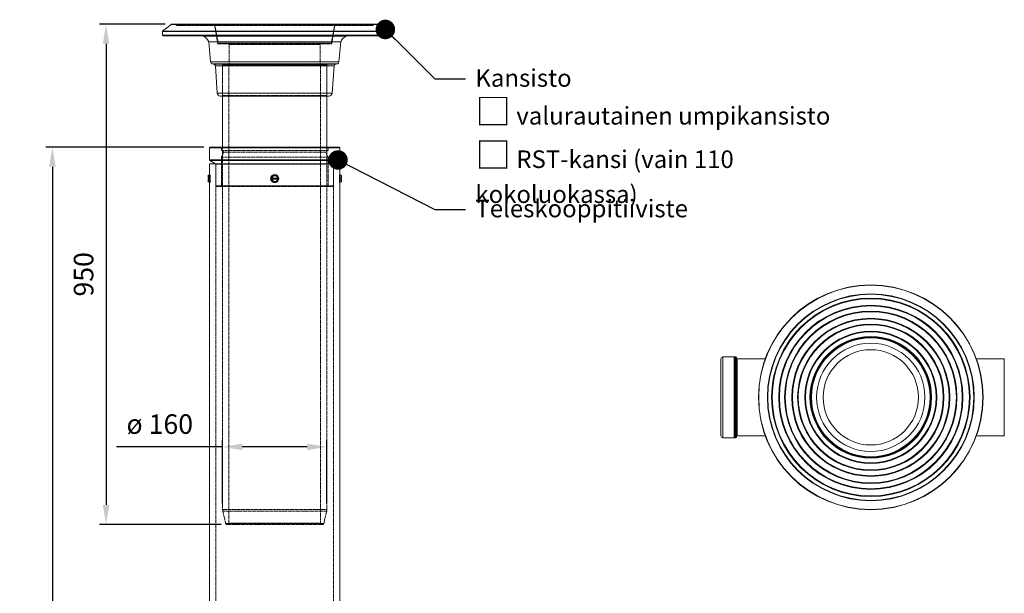
# Model space of a CAD drawing. Units: millimetres. Extents: x 149 to 2525, y 0 to 1761.
# Drawn here: x 149 to 1660, y 881 to 1761 of the extents above; entities that cross this region are included whole.
import ezdxf

# ---------------------------------------------------------------- set-up
doc = ezdxf.new("R2010")
doc.units = ezdxf.units.MM
doc.header["$PDSIZE"] = -1
doc.linetypes.add('HIDDEN', pattern=[1.905, 1.27, -0.635])
doc.styles.get("Standard").update_dxf_attribs({"font": 'arial.ttf'})
doc.dimstyles.new('ISO-25', dxfattribs={"dimtxt": 2.5, "dimasz": 2.5, "dimexe": 1.25, "dimexo": 0.625, "dimtad": 1, "dimtxsty": 'Standard', "dimcen": 2.5, "dimadec": 0, "dimazin": 0, "dimtfac": 1, "dimtmove": 0, "dimatfit": 3, "dimfxl": 0, "dimarcsym": 0})

# ---------------------------------------------------------------- blocks, each defined once
blk = doc.blocks.new('*D7')
at = {"color": 0, "lineweight": -2}
for p, q in [((372, 1754.2), (271.2, 1754.2)), ((281.2, 1724.2), (281.2, 1016.3)), ((457.9, 986.3), (271.2, 986.3))]:
    blk.add_line(p, q, dxfattribs=at)
at = {"color": 0}
for points in [[(276.2, 1724.2), (286.2, 1724.2), (281.2, 1754.2)], [(276.2, 1016.3), (286.2, 1016.3), (281.2, 986.3)]]:
    blk.add_solid(points, dxfattribs=at)
at = {"layer": 'Defpoints', "color": 0}
for p in [(382, 1754.2), (281.2, 986.3), (467.9, 986.3)]:
    blk.add_point(p, dxfattribs=at)
at = {"color": 0, "insert": (250.6, 1370.3), "char_height": 30, "attachment_point": 5, "rotation": 90}
blk.add_mtext('950', dxfattribs=at)
blk = doc.blocks.new('_Dot')
at = {"color": 0, "linetype": 'ByBlock', "lineweight": -2}
blk.add_line((-0.5, 0), (-1, 0), dxfattribs=at)
at = {"color": 0, "linetype": 'ByBlock', "const_width": 0.5}
blk.add_lwpolyline([(-0.25, 0, 1), (0.25, 0, 1)], format="xyb", close=True, dxfattribs=at)
blk = doc.blocks.new('*D9')
at = {"color": 0, "lineweight": -2}
for p, q in [((460.2, 1105.4), (297.2, 1105.4)), ((460.2, 1019.1), (460.2, 1115.4)), ((590.2, 1105.4), (490.2, 1105.4)), ((620.2, 1019.1), (620.2, 1115.4))]:
    blk.add_line(p, q, dxfattribs=at)
at = {"color": 0}
for points in [[(490.2, 1110.4), (490.2, 1100.4), (460.2, 1105.4)], [(590.2, 1110.4), (590.2, 1100.4), (620.2, 1105.4)]]:
    blk.add_solid(points, dxfattribs=at)
at = {"layer": 'Defpoints', "color": 0}
for p in [(620.2, 1105.4), (460.2, 1009.1), (620.2, 1009.1)]:
    blk.add_point(p, dxfattribs=at)
at = {"color": 0, "insert": (363.7, 1136.5), "char_height": 30, "attachment_point": 5}
blk.add_mtext('ø 160', dxfattribs=at)
blk = doc.blocks.new('*D10')
at = {"color": 0, "lineweight": -2}
for p, q in [((431.2, 1565.4), (188.8, 1565.4)), ((198.8, 1535.4), (198.8, 30)), ((303.2, 0), (188.8, 0))]:
    blk.add_line(p, q, dxfattribs=at)
at = {"color": 0}
for points in [[(193.8, 1535.4), (203.8, 1535.4), (198.8, 1565.4)], [(193.8, 30), (203.8, 30), (198.8, 0)]]:
    blk.add_solid(points, dxfattribs=at)
at = {"layer": 'Defpoints', "color": 0}
for p in [(441.2, 1565.4), (198.8, 0), (313.2, 0)]:
    blk.add_point(p, dxfattribs=at)
at = {"color": 0, "insert": (168.3, 782.7), "char_height": 30, "attachment_point": 5, "rotation": 90}
blk.add_mtext('1500', dxfattribs=at)

msp = doc.modelspace()

# ---------------------------------------------------------------- linework, layer by layer
at = {"color": 7, "linetype": 'Continuous', "lineweight": 15}
for p, q in [((381.379, 1754.038), (368.092, 1743.779)), ((698.417, 1754.247), (381.99, 1754.247)), ((712.315, 1743.779), (699.028, 1754.038)), ((367.703, 1742.988), (367.703, 1737.479)), ((712.703, 1737.479), (712.703, 1742.988)), ((711.703, 1736.479), (368.703, 1736.479)), ((438.779, 1727.133), (441.735, 1696.299)), ((641.628, 1727.133), (438.779, 1727.133)), ((638.672, 1696.299), (641.628, 1727.133)), ((443.969, 1693.681), (446.865, 1692.931)), ((633.542, 1692.931), (636.438, 1693.681)), ((449.106, 1690.231), (451.949, 1648.598)), ((628.458, 1648.598), (631.301, 1690.231)), ((623.47, 1643.939), (456.937, 1643.939)), ((460.203, 1643.939), (460.203, 1565.366)), ((620.203, 1565.366), (620.203, 1643.939)), ((440.203, 1564.366), (440.203, 1545.944)), ((441.203, 1565.366), (639.203, 1565.366)), ((640.203, 1545.944), (640.203, 1564.366)), ((440.703, 1545.078), (449.403, 1540.055)), ((631.003, 1540.055), (639.703, 1545.078)), ((440.203, 1539.871), (440.203, 1522.306)), ((440.203, 1539.871), (640.203, 1539.871)), ((640.203, 1522.306), (640.203, 1539.871)), ((437.932, 1518.088), (437.932, 1521.948)), ((438.272, 1518.088), (437.932, 1518.088)), ((437.932, 1512.628), (437.932, 1516.588)), ((437.932, 1516.588), (438.272, 1516.588)), ((438.272, 1522.288), (438.272, 1518.088)), ((438.272, 1522.288), (440.092, 1522.288)), ((438.272, 1518.088), (439.932, 1518.088)), ((438.272, 1516.588), (438.272, 1512.288)), ((439.932, 1516.588), (438.272, 1516.588)), ((438.272, 1512.288), (440.092, 1512.288)), ((439.932, 1517.288), (439.932, 1518.088)), ((439.932, 1516.588), (439.932, 1517.288)), ((439.932, 1517.288), (440.092, 1517.288)), ((440.092, 1517.288), (440.092, 1522.288)), ((440.092, 1512.288), (440.092, 1517.288)), ((440.092, 1517.288), (440.339, 1517.288)), ((440.203, 1512.269), (440.203, 434.465)), ((440.339, 1517.288), (440.391, 1517.104)), ((534.673, 1517.288), (534.795, 1517.288)), ((535.257, 1518.088), (534.795, 1517.288)), ((534.795, 1517.288), (535.199, 1516.588)), ((537.682, 1512.288), (535.199, 1516.588)), ((535.199, 1516.588), (535.592, 1516.588)), ((535.257, 1518.088), (537.682, 1522.288)), ((535.65, 1518.088), (535.257, 1518.088)), ((535.592, 1516.588), (537.878, 1512.628)), ((535.592, 1516.588), (535.618, 1516.588)), ((537.891, 1512.65), (535.618, 1516.588)), ((535.618, 1516.588), (536.008, 1516.588)), ((537.878, 1521.948), (535.65, 1518.088)), ((535.676, 1518.088), (535.65, 1518.088)), ((535.676, 1518.088), (537.891, 1521.925)), ((536.065, 1518.088), (535.676, 1518.088)), ((536.008, 1516.588), (538.086, 1512.988)), ((545.13, 1516.588), (536.008, 1516.588)), ((538.086, 1521.588), (536.065, 1518.088)), ((536.065, 1518.088), (545.072, 1518.088)), ((537.682, 1522.288), (537.621, 1522.393)), ((537.621, 1512.182), (537.682, 1512.288)), ((537.878, 1521.948), (537.682, 1522.288)), ((537.682, 1522.288), (543.455, 1522.288)), ((537.682, 1512.288), (537.878, 1512.628)), ((543.455, 1512.288), (537.682, 1512.288)), ((543.259, 1521.948), (537.878, 1521.948)), ((537.878, 1512.628), (543.259, 1512.628)), ((537.891, 1521.925), (538.086, 1521.588)), ((537.891, 1521.925), (543.246, 1521.925)), ((537.891, 1512.65), (538.086, 1512.988)), ((543.246, 1512.65), (537.891, 1512.65)), ((543.051, 1521.588), (538.086, 1521.588)), ((538.086, 1512.988), (543.051, 1512.988)), ((543.246, 1521.925), (543.051, 1521.588)), ((545.072, 1518.088), (543.051, 1521.588)), ((543.051, 1512.988), (545.13, 1516.588)), ((543.246, 1512.65), (543.051, 1512.988)), ((543.246, 1521.925), (545.462, 1518.088)), ((545.52, 1516.588), (543.246, 1512.65)), ((543.259, 1521.948), (543.455, 1522.288)), ((545.488, 1518.088), (543.259, 1521.948)), ((543.259, 1512.628), (545.546, 1516.588)), ((543.455, 1512.288), (543.259, 1512.628)), ((543.455, 1522.288), (543.516, 1522.393)), ((543.455, 1522.288), (545.88, 1518.088)), ((545.938, 1516.588), (543.455, 1512.288)), ((543.516, 1512.182), (543.455, 1512.288)), ((545.462, 1518.088), (545.072, 1518.088)), ((545.13, 1516.588), (545.52, 1516.588)), ((545.488, 1518.088), (545.462, 1518.088)), ((545.88, 1518.088), (545.488, 1518.088)), ((545.52, 1516.588), (545.546, 1516.588)), ((545.546, 1516.588), (545.938, 1516.588)), ((546.342, 1517.288), (545.88, 1518.088)), ((545.938, 1516.588), (546.342, 1517.288)), ((546.342, 1517.288), (546.464, 1517.288)), ((546.464, 1517.288), (546.46, 1517.104)), ((640.068, 1517.288), (640.314, 1517.288)), ((640.203, 434.465), (640.203, 1512.269)), ((640.314, 1522.288), (640.314, 1517.288)), ((642.134, 1522.288), (640.314, 1522.288)), ((640.314, 1517.288), (640.314, 1512.288)), ((640.474, 1517.288), (640.314, 1517.288)), ((642.134, 1512.288), (640.314, 1512.288)), ((640.474, 1518.088), (642.134, 1518.088)), ((640.474, 1518.088), (640.474, 1517.288)), ((640.474, 1517.288), (640.474, 1516.588)), ((642.134, 1516.588), (640.474, 1516.588)), ((642.134, 1518.088), (642.134, 1522.288)), ((642.474, 1518.088), (642.134, 1518.088)), ((642.134, 1512.288), (642.134, 1516.588)), ((642.134, 1516.588), (642.474, 1516.588)), ((642.474, 1521.948), (642.474, 1518.088)), ((642.474, 1516.588), (642.474, 1512.628)), ((1225.389, 1181.459), (1225.389, 1240.459)), ((1245.389, 1243.459), (1228.389, 1243.459)), ((1245.389, 1119.459), (1245.389, 1243.459)), ((1246.389, 1241.459), (1245.389, 1241.459)), ((1248.389, 1243.459), (1246.389, 1243.459)), ((1246.389, 1119.459), (1246.389, 1243.459)), ((1293.293, 1240.459), (1250.389, 1240.459)), ((1660.389, 1240.459), (1617.486, 1240.459)), ((1225.389, 1122.459), (1225.389, 1181.459)), ((1228.389, 1119.459), (1245.389, 1119.459)), ((1245.389, 1121.459), (1246.389, 1121.459)), ((1246.389, 1119.459), (1248.389, 1119.459)), ((1250.389, 1122.459), (1293.293, 1122.459)), ((1617.486, 1122.459), (1660.389, 1122.459))]:
    msp.add_line(p, q, dxfattribs=at)
at = {"color": 8, "linetype": 'Continuous', "lineweight": 15}
for p, q in [((699.028, 1754.038), (381.379, 1754.038)), ((712.703, 1742.988), (367.703, 1742.988)), ((712.315, 1743.779), (368.092, 1743.779)), ((712.703, 1737.479), (367.703, 1737.479)), ((649.933, 1736.084), (430.474, 1736.084)), ((638.672, 1696.299), (441.735, 1696.299)), ((636.438, 1693.681), (443.969, 1693.681)), ((633.542, 1692.931), (446.865, 1692.931)), ((631.301, 1690.231), (449.106, 1690.231)), ((628.458, 1648.598), (451.949, 1648.598)), ((640.203, 1564.366), (440.203, 1564.366)), ((440.203, 1545.944), (557.774, 1545.944)), ((639.703, 1545.078), (440.703, 1545.078)), ((557.774, 1545.944), (640.203, 1545.944)), ((449.403, 1540.055), (556.157, 1540.055)), ((556.157, 1540.055), (631.003, 1540.055)), ((1228.389, 1119.459), (1228.389, 1243.459)), ((1248.389, 1119.459), (1248.389, 1243.459)), ((1250.389, 1122.459), (1250.389, 1240.459)), ((1660.389, 1240.459), (1660.389, 1122.459))]:
    msp.add_line(p, q, dxfattribs=at)
at = {"color": 7, "linetype": 'HIDDEN', "lineweight": 0}
for p, q in [((457.064, 1754.247), (457.064, 1752.247)), ((467.064, 1754.247), (467.064, 1752.247)), ((534.556, 1754.038), (699.028, 1754.038)), ((613.343, 1752.247), (613.343, 1754.247)), ((623.343, 1752.247), (623.343, 1754.247)), ((388.856, 1753.247), (388.856, 1752.247)), ((691.55, 1752.247), (388.856, 1752.247)), ((388.866, 1753.247), (691.541, 1753.247)), ((398.856, 1753.247), (398.856, 1752.247)), ((398.856, 1753.247), (681.543, 1753.247)), ((408.856, 1753.247), (408.856, 1752.247)), ((408.89, 1753.247), (671.55, 1753.247)), ((418.856, 1753.247), (418.856, 1752.247)), ((418.856, 1753.247), (661.53, 1753.247)), ((428.856, 1753.247), (428.856, 1752.247)), ((428.88, 1753.247), (651.527, 1753.247)), ((438.856, 1753.247), (438.856, 1752.247)), ((438.856, 1753.247), (641.549, 1753.247)), ((447.843, 1753.411), (452.564, 1725.082)), ((447.844, 1753.411), (632.563, 1753.411)), ((448.081, 1753.06), (453.396, 1725.06)), ((448.087, 1753.06), (632.307, 1753.06)), ((534.07, 1742.988), (712.703, 1742.988)), ((534.084, 1743.779), (712.315, 1743.779)), ((627.011, 1725.06), (632.325, 1753.06)), ((627.843, 1725.082), (632.564, 1753.411)), ((641.55, 1752.247), (641.55, 1753.247)), ((651.55, 1752.247), (651.55, 1753.247)), ((661.55, 1752.247), (661.55, 1753.247)), ((671.55, 1752.247), (671.55, 1753.247)), ((681.55, 1752.247), (681.55, 1753.247)), ((691.55, 1752.247), (691.55, 1753.247)), ((452.57, 1725.082), (627.826, 1725.082)), ((453.397, 1725.06), (627.01, 1725.06)), ((626.856, 1724.247), (453.55, 1724.247)), ((534.07, 1737.479), (712.703, 1737.479)), ((536.302, 1736.084), (649.933, 1736.084)), ((470.203, 1723.247), (470.203, 1693.389)), ((470.248, 1723.247), (610.159, 1723.247)), ((610.203, 1693.389), (610.203, 1723.247)), ((470.248, 1693.389), (610.159, 1693.389)), ((536.702, 1696.299), (638.672, 1696.299)), ((536.782, 1693.681), (636.438, 1693.681)), ((460.203, 1691.389), (460.203, 1644.939)), ((460.203, 1691.327), (542.215, 1691.327)), ((460.203, 1691.327), (460.203, 1643.939)), ((460.204, 1691.389), (620.203, 1691.389)), ((619.203, 1692.389), (461.203, 1692.389)), ((469.903, 1691.327), (469.903, 988.327)), ((536.885, 1692.931), (633.542, 1692.931)), ((536.964, 1690.231), (631.301, 1690.231)), ((542.215, 1691.327), (620.203, 1691.327)), ((610.503, 988.327), (610.503, 1691.327)), ((620.203, 1644.939), (620.203, 1691.389)), ((620.203, 1643.939), (620.203, 1691.327)), ((537.065, 1648.598), (628.458, 1648.598)), ((460.204, 1644.939), (620.203, 1644.939)), ((458.203, 1564.366), (458.203, 1560.366)), ((622.203, 1560.366), (458.203, 1560.366)), ((458.203, 1560.366), (462.116, 1557.748)), ((462.116, 1557.748), (458.203, 1550.366)), ((622.187, 1564.366), (458.219, 1564.366)), ((460.203, 1565.366), (460.203, 1009.123)), ((618.291, 1557.748), (462.116, 1557.748)), ((522.633, 1564.366), (640.203, 1564.366)), ((618.291, 1557.748), (622.203, 1560.366)), ((622.203, 1550.366), (618.291, 1557.748)), ((620.203, 1009.123), (620.203, 1565.366)), ((622.203, 1560.366), (622.203, 1564.366)), ((640.203, 1545.944), (440.203, 1545.944)), ((622.203, 1550.366), (458.203, 1550.366)), ((458.203, 1550.366), (458.203, 1506.366)), ((522.721, 1545.078), (639.703, 1545.078)), ((622.203, 1506.366), (622.203, 1550.366)), ((631.003, 1540.055), (449.403, 1540.055)), ((449.903, 1539.871), (449.903, 223.871)), ((449.903, 1539.189), (449.903, 1506.366)), ((449.903, 1539.189), (630.497, 1539.189)), ((630.503, 223.871), (630.503, 1539.871)), ((630.503, 1506.366), (630.503, 1539.189)), ((438.232, 1518.088), (438.232, 1521.588)), ((438.232, 1512.988), (438.232, 1516.588)), ((438.272, 1518.088), (438.272, 1522.288)), ((438.272, 1512.288), (438.272, 1516.588)), ((440.092, 1522.288), (440.092, 1517.288)), ((440.092, 1517.288), (440.092, 1512.288)), ((440.203, 1522.306), (440.203, 1512.269)), ((440.432, 1517.795), (440.392, 1517.47)), ((440.432, 1522.628), (440.432, 1523.183)), ((440.932, 1523.183), (440.432, 1523.183)), ((440.432, 1517.795), (440.432, 1522.121)), ((440.432, 1512.455), (440.432, 1516.781)), ((440.432, 1511.392), (440.432, 1511.948)), ((440.932, 1517.288), (440.932, 1523.183)), ((440.932, 1511.392), (440.932, 1517.288)), ((534.064, 1517.288), (533.943, 1517.288)), ((536.462, 1522.121), (533.964, 1517.795)), ((533.964, 1516.781), (536.462, 1512.455)), ((534.064, 1517.288), (536.951, 1522.288)), ((536.951, 1512.288), (534.064, 1517.288)), ((535.199, 1516.588), (534.469, 1516.588)), ((534.526, 1518.088), (535.257, 1518.088)), ((534.695, 1517.795), (537.193, 1522.121)), ((537.193, 1512.455), (534.695, 1516.781)), ((537.148, 1512.628), (534.861, 1516.588)), ((534.887, 1516.588), (537.16, 1512.65)), ((534.919, 1518.088), (537.148, 1521.948)), ((537.16, 1521.925), (534.945, 1518.088)), ((537.355, 1512.988), (535.277, 1516.588)), ((535.335, 1518.088), (537.355, 1521.588)), ((536.951, 1522.288), (536.89, 1522.393)), ((536.89, 1512.182), (536.951, 1512.288)), ((536.951, 1522.288), (537.682, 1522.288)), ((537.148, 1521.948), (536.951, 1522.288)), ((536.951, 1512.288), (537.148, 1512.628)), ((537.682, 1512.288), (536.951, 1512.288)), ((537.148, 1521.948), (542.528, 1521.948)), ((542.528, 1512.628), (537.148, 1512.628)), ((537.16, 1521.925), (537.355, 1521.588)), ((542.516, 1521.925), (537.16, 1521.925)), ((537.16, 1512.65), (537.355, 1512.988)), ((537.16, 1512.65), (542.516, 1512.65)), ((542.336, 1522.628), (537.34, 1522.628)), ((537.34, 1511.948), (542.336, 1511.948)), ((537.355, 1521.588), (538.086, 1521.588)), ((538.086, 1512.988), (537.355, 1512.988)), ((538.071, 1522.628), (543.067, 1522.628)), ((543.067, 1511.948), (538.071, 1511.948)), ((542.516, 1521.925), (542.321, 1521.588)), ((542.321, 1521.588), (544.341, 1518.088)), ((544.399, 1516.588), (542.321, 1512.988)), ((542.516, 1512.65), (542.321, 1512.988)), ((544.731, 1518.088), (542.516, 1521.925)), ((542.516, 1512.65), (544.789, 1516.588)), ((542.528, 1521.948), (542.725, 1522.288)), ((542.528, 1521.948), (544.757, 1518.088)), ((544.815, 1516.588), (542.528, 1512.628)), ((542.725, 1512.288), (542.528, 1512.628)), ((542.725, 1522.288), (542.786, 1522.393)), ((542.725, 1522.288), (545.611, 1517.288)), ((545.611, 1517.288), (542.725, 1512.288)), ((542.786, 1512.182), (542.725, 1512.288)), ((545.712, 1517.795), (543.214, 1522.121)), ((543.214, 1512.455), (545.712, 1516.781)), ((543.944, 1522.121), (546.442, 1517.795)), ((546.442, 1516.781), (543.944, 1512.455)), ((545.733, 1517.288), (545.611, 1517.288)), ((639.474, 1523.183), (639.474, 1511.392)), ((639.974, 1523.183), (639.474, 1523.183)), ((639.974, 1523.183), (639.974, 1522.628)), ((639.974, 1522.121), (639.974, 1517.795)), ((639.974, 1516.781), (639.974, 1512.455)), ((639.974, 1511.948), (639.974, 1511.392)), ((640.203, 1512.269), (640.203, 1522.306)), ((640.314, 1517.288), (640.314, 1522.288)), ((640.314, 1512.288), (640.314, 1517.288)), ((642.134, 1522.288), (642.134, 1518.088)), ((642.134, 1516.588), (642.134, 1512.288)), ((642.174, 1521.588), (642.174, 1518.088)), ((642.174, 1516.588), (642.174, 1512.988)), ((440.432, 1511.392), (440.932, 1511.392)), ((449.91, 1506.366), (630.497, 1506.366)), ((555.894, 1505.366), (450.903, 1505.366)), ((622.203, 1506.366), (458.219, 1506.366)), ((629.503, 1505.366), (555.894, 1505.366)), ((639.474, 1511.392), (639.974, 1511.392)), ((620.203, 1009.123), (460.206, 1009.123)), ((460.46, 1006.874), (464.846, 987.877)), ((619.944, 1006.874), (460.462, 1006.874)), ((615.561, 987.877), (619.947, 1006.874)), ((464.869, 987.877), (615.537, 987.877)), ((542.049, 986.327), (466.794, 986.327)), ((610.503, 988.327), (469.931, 988.327)), ((613.612, 986.327), (542.049, 986.327))]:
    msp.add_line(p, q, dxfattribs=at)
msp.add_circle((539.838, 1517.288), 5.895, dxfattribs=at)
at = {"color": 7, "linetype": 'Continuous', "lineweight": 15}
for radius in [172.5, 172.111, 158.825, 158.214, 152.347, 151.347, 141.347, 140.347, 132.347, 131.347, 121.347, 120.347, 112.347, 111.347, 101.347, 100.347, 93.347, 92.361, 92.139, 91.139, 83.139, 73.139]:
    msp.add_circle((1455.389, 1181.459), radius, dxfattribs=at)
for centre, radius, start, end in [((381.99, 1753.247), 1, 90, 127.672647), ((698.417, 1753.247), 1, 52.327353, 90), ((368.703, 1742.988), 1, 127.672647, 180), ((711.703, 1742.988), 1, 0, 52.327353), ((368.703, 1737.479), 1, 180, 270), ((428.525, 1731.479), 5, 67.056333, 90), ((424.668, 1722.368), 14.894, 18.657611, 67.056333), ((655.739, 1722.368), 14.894, 112.943667, 161.342389), ((651.882, 1731.479), 5, 90, 112.943667), ((711.703, 1737.479), 1, 270, 0), ((444.721, 1696.585), 3, 185.475053, 255.480618), ((635.686, 1696.585), 3, 284.519382, 354.524947), ((446.113, 1690.027), 3, 3.906413, 75.480618), ((634.294, 1690.027), 3, 104.519382, 176.093587), ((456.937, 1648.939), 5, 183.906413, 270), ((623.47, 1648.939), 5, 270, 356.093587), ((441.203, 1564.366), 1, 90, 180), ((639.203, 1564.366), 1, 0, 90), ((441.203, 1545.944), 1, 180, 240), ((639.203, 1545.944), 1, 300, 0), ((448.903, 1539.189), 1, 43.008293, 60), ((631.503, 1539.189), 1, 120, 136.991707), ((438.272, 1521.948), 0.34, 90, 180), ((438.272, 1512.628), 0.34, 180, 270), ((440.092, 1522.628), 0.34, 270, 289.045323), ((440.092, 1511.948), 0.34, 70.954677, 90), ((540.569, 1517.288), 5.895, 124.930522, 175.069478), ((540.569, 1517.288), 5.895, 184.930522, 235.069478), ((540.569, 1517.288), 5.895, 4.930522, 55.069478), ((540.569, 1517.288), 5.895, 304.930522, 355.069478), ((640.314, 1522.628), 0.34, 250.954677, 270), ((640.314, 1511.948), 0.34, 90, 109.045323), ((642.134, 1521.948), 0.34, 0, 90), ((642.134, 1512.628), 0.34, 270, 0), ((1228.389, 1240.459), 3, 90, 180), ((1248.389, 1242.459), 1, 0, 90), ((1250.389, 1241.459), 1, 180, 270), ((1228.389, 1122.459), 3, 180, 270), ((1248.389, 1120.459), 1, 270, 0), ((1250.389, 1121.459), 1, 90, 180)]:
    msp.add_arc(centre, radius, start, end, dxfattribs=at)
at = {"color": 7, "linetype": 'HIDDEN', "lineweight": 0}
for centre, radius, start, end in [((387.856, 1753.247), 1, 0, 90), ((399.856, 1753.247), 1, 90, 180), ((407.856, 1753.247), 1, 0, 90), ((419.856, 1753.247), 1, 90, 180), ((427.856, 1753.247), 1, 0, 90), ((439.856, 1753.247), 1, 90, 180), ((446.856, 1753.247), 1, 9.462322, 90), ((633.55, 1753.247), 1, 90, 170.537678), ((640.55, 1753.247), 1, 0, 90), ((652.55, 1753.247), 1, 90, 180), ((660.55, 1753.247), 1, 0, 90), ((672.55, 1753.247), 1, 90, 180), ((680.55, 1753.247), 1, 0, 90), ((692.55, 1753.247), 1, 90, 180), ((453.55, 1725.247), 1, 189.462322, 270), ((454.379, 1725.247), 1, 190.747375, 270), ((469.203, 1723.247), 1, 0, 90), ((611.203, 1723.247), 1, 90, 180), ((626.028, 1725.247), 1, 270, 349.252625), ((626.856, 1725.247), 1, 270, 350.537678), ((469.203, 1693.389), 1, 270, 0), ((611.203, 1693.389), 1, 180, 270), ((461.203, 1691.389), 1, 90, 180), ((619.203, 1691.389), 1, 0, 90), ((459.203, 1644.939), 1, 270, 0), ((621.203, 1644.939), 1, 180, 270), ((457.203, 1564.366), 1, 0, 90), ((623.203, 1564.366), 1, 90, 180), ((448.903, 1539.189), 1, 0, 43.008293), ((631.503, 1539.189), 1, 136.991707, 180), ((438.272, 1521.925), 0.34, 180, 263.243673), ((438.272, 1512.65), 0.34, 96.756327, 180), ((440.092, 1522.628), 0.34, 289.045323, 316.403729), ((440.092, 1511.948), 0.34, 43.596271, 70.954677), ((540.569, 1517.288), 5.895, 64.930522, 115.069478), ((540.569, 1517.288), 5.895, 244.930522, 295.069478), ((640.314, 1522.628), 0.34, 223.596271, 250.954677), ((640.314, 1511.948), 0.34, 109.045323, 136.403729), ((642.134, 1521.925), 0.34, 276.756327, 0), ((642.134, 1512.65), 0.34, 0, 83.243673), ((450.903, 1506.366), 1, 180, 270), ((457.203, 1506.366), 1, 270, 0), ((623.203, 1506.366), 1, 180, 270), ((629.503, 1506.366), 1, 270, 0), ((470.203, 1009.123), 10, 180, 193), ((610.203, 1009.123), 10, 347, 0), ((466.794, 988.327), 2, 193, 270), ((467.903, 988.327), 2, 270, 0), ((612.503, 988.327), 2, 180, 270), ((613.612, 988.327), 2, 270, 347)]:
    msp.add_arc(centre, radius, start, end, dxfattribs=at)
for points, knots in [([(449.064, 1754.247), (448.9, 1754.223), (448.571, 1754.175), (448.225, 1753.844), (448.052, 1753.449), (448.072, 1753.19), (448.081, 1753.06)], [0, 0, 0, 0, 0.27970093, 0.55927899, 0.7796767, 1, 1, 1, 1]), ([(632.325, 1753.06), (632.333, 1753.226), (632.347, 1753.557), (632.087, 1753.959), (631.73, 1754.203), (631.472, 1754.232), (631.343, 1754.247)], [0, 0, 0, 0, 0.27939678, 0.55888607, 0.77918397, 1, 1, 1, 1]), ([(440.432, 1522.628), (440.427, 1522.57), (440.42, 1522.493), (440.355, 1522.414), (440.339, 1522.393)], [0, 0, 0, 0, 0.74607317, 1, 1, 1, 1]), ([(440.339, 1522.393), (440.369, 1522.348), (440.427, 1522.264), (440.431, 1522.166), (440.432, 1522.121)], [0, 0, 0, 0, 0.53859318, 1, 1, 1, 1]), ([(440.432, 1512.455), (440.427, 1512.382), (440.42, 1512.284), (440.355, 1512.203), (440.339, 1512.182)], [0, 0, 0, 0, 0.74607317, 1, 1, 1, 1]), ([(440.339, 1512.182), (440.369, 1512.139), (440.427, 1512.058), (440.431, 1511.983), (440.432, 1511.948)], [0, 0, 0, 0, 0.53859318, 1, 1, 1, 1]), ([(440.391, 1517.104), (440.4, 1517.076), (440.433, 1516.972), (440.433, 1516.862), (440.432, 1516.781)], [0, 0, 0, 0, 0.26961234, 1, 1, 1, 1]), ([(533.964, 1517.795), (533.956, 1517.664), (533.944, 1517.489), (533.943, 1517.329), (533.943, 1517.288)], [0, 0, 0, 0, 0.746073172, 1, 1, 1, 1]), ([(533.943, 1517.288), (533.944, 1517.199), (533.945, 1517.035), (533.958, 1516.861), (533.964, 1516.781)], [0, 0, 0, 0, 0.53859318, 1, 1, 1, 1]), ([(534.673, 1517.288), (534.674, 1517.376), (534.676, 1517.541), (534.689, 1517.715), (534.695, 1517.795)], [0, 0, 0, 0, 0.53859318, 1, 1, 1, 1]), ([(536.89, 1522.393), (536.814, 1522.348), (536.672, 1522.264), (536.529, 1522.166), (536.462, 1522.121)], [0, 0, 0, 0, 0.53859318, 1, 1, 1, 1]), ([(536.462, 1512.455), (536.571, 1512.382), (536.716, 1512.284), (536.855, 1512.203), (536.89, 1512.182)], [0, 0, 0, 0, 0.74607317, 1, 1, 1, 1]), ([(537.34, 1522.628), (537.223, 1522.57), (537.065, 1522.493), (536.926, 1522.414), (536.89, 1522.393)], [0, 0, 0, 0, 0.74607317, 1, 1, 1, 1]), ([(536.89, 1512.182), (536.968, 1512.139), (537.111, 1512.058), (537.268, 1511.983), (537.34, 1511.948)], [0, 0, 0, 0, 0.53859318, 1, 1, 1, 1]), ([(537.193, 1522.121), (537.302, 1522.194), (537.447, 1522.292), (537.586, 1522.373), (537.621, 1522.393)], [0, 0, 0, 0, 0.74607317, 1, 1, 1, 1]), ([(537.621, 1512.182), (537.545, 1512.227), (537.403, 1512.311), (537.259, 1512.409), (537.193, 1512.455)], [0, 0, 0, 0, 0.53859318, 1, 1, 1, 1]), ([(538.071, 1511.948), (537.953, 1512.005), (537.796, 1512.082), (537.657, 1512.162), (537.621, 1512.182)], [0, 0, 0, 0, 0.74607317, 1, 1, 1, 1]), ([(542.786, 1522.393), (542.708, 1522.437), (542.565, 1522.518), (542.408, 1522.593), (542.336, 1522.628)], [0, 0, 0, 0, 0.53859318, 1, 1, 1, 1]), ([(542.336, 1511.948), (542.453, 1512.005), (542.611, 1512.082), (542.75, 1512.162), (542.786, 1512.182)], [0, 0, 0, 0, 0.74607317, 1, 1, 1, 1]), ([(543.214, 1522.121), (543.105, 1522.194), (542.96, 1522.292), (542.821, 1522.373), (542.786, 1522.393)], [0, 0, 0, 0, 0.74607317, 1, 1, 1, 1]), ([(542.786, 1512.182), (542.862, 1512.227), (543.004, 1512.311), (543.147, 1512.409), (543.214, 1512.455)], [0, 0, 0, 0, 0.53859318, 1, 1, 1, 1]), ([(543.067, 1522.628), (543.184, 1522.57), (543.341, 1522.493), (543.481, 1522.414), (543.516, 1522.393)], [0, 0, 0, 0, 0.74607317, 1, 1, 1, 1]), ([(543.516, 1512.182), (543.439, 1512.139), (543.296, 1512.058), (543.139, 1511.983), (543.067, 1511.948)], [0, 0, 0, 0, 0.53859318, 1, 1, 1, 1]), ([(543.516, 1522.393), (543.593, 1522.348), (543.734, 1522.264), (543.878, 1522.166), (543.944, 1522.121)], [0, 0, 0, 0, 0.53859318, 1, 1, 1, 1]), ([(543.944, 1512.455), (543.836, 1512.382), (543.691, 1512.284), (543.552, 1512.203), (543.516, 1512.182)], [0, 0, 0, 0, 0.74607317, 1, 1, 1, 1]), ([(545.733, 1517.288), (545.732, 1517.376), (545.731, 1517.541), (545.718, 1517.715), (545.712, 1517.795)], [0, 0, 0, 0, 0.53859318, 1, 1, 1, 1]), ([(545.712, 1516.781), (545.72, 1516.912), (545.732, 1517.086), (545.733, 1517.247), (545.733, 1517.288)], [0, 0, 0, 0, 0.746073172, 1, 1, 1, 1]), ([(546.46, 1517.104), (546.459, 1517.076), (546.458, 1516.972), (546.449, 1516.862), (546.442, 1516.781)], [0, 0, 0, 0, 0.26961234, 1, 1, 1, 1]), ([(640.068, 1522.393), (640.037, 1522.437), (639.98, 1522.518), (639.976, 1522.593), (639.974, 1522.628)], [0, 0, 0, 0, 0.53859318, 1, 1, 1, 1]), ([(639.974, 1522.121), (639.979, 1522.194), (639.986, 1522.292), (640.052, 1522.373), (640.068, 1522.393)], [0, 0, 0, 0, 0.74607317, 1, 1, 1, 1]), ([(640.068, 1517.288), (640.037, 1517.376), (639.98, 1517.541), (639.976, 1517.715), (639.974, 1517.795)], [0, 0, 0, 0, 0.53859318, 1, 1, 1, 1]), ([(639.974, 1516.781), (639.979, 1516.912), (639.986, 1517.086), (640.052, 1517.247), (640.068, 1517.288)], [0, 0, 0, 0, 0.74607317, 1, 1, 1, 1]), ([(640.068, 1512.182), (640.037, 1512.227), (639.98, 1512.311), (639.976, 1512.409), (639.974, 1512.455)], [0, 0, 0, 0, 0.53859318, 1, 1, 1, 1]), ([(639.974, 1511.948), (639.979, 1512.005), (639.986, 1512.082), (640.052, 1512.162), (640.068, 1512.182)], [0, 0, 0, 0, 0.74607317, 1, 1, 1, 1])]:
    msp.add_open_spline(points, degree=3, knots=knots, dxfattribs=at)
at = {"color": 7, "linetype": 'Continuous', "lineweight": 15}
for points, knots in [([(440.392, 1517.47), (440.39, 1517.45), (440.385, 1517.387), (440.357, 1517.328), (440.339, 1517.288)], [0, 0, 0, 0, 0.31050512, 1, 1, 1, 1]), ([(534.695, 1516.781), (534.686, 1516.912), (534.674, 1517.086), (534.674, 1517.247), (534.673, 1517.288)], [0, 0, 0, 0, 0.746073172, 1, 1, 1, 1]), ([(537.621, 1522.393), (537.698, 1522.437), (537.842, 1522.518), (537.998, 1522.593), (538.071, 1522.628)], [0, 0, 0, 0, 0.53859318, 1, 1, 1, 1]), ([(546.442, 1517.795), (546.451, 1517.664), (546.463, 1517.489), (546.464, 1517.329), (546.464, 1517.288)], [0, 0, 0, 0, 0.746073172, 1, 1, 1, 1]), ([(1249.389, 1181.459), (1249.389, 1183.939), (1249.389, 1188.975), (1249.389, 1196.525), (1249.389, 1203.429), (1249.389, 1209.568), (1249.389, 1214.929), (1249.389, 1219.985), (1249.389, 1224.67), (1249.389, 1228.894), (1249.389, 1232.584), (1249.389, 1235.715), (1249.389, 1238.513), (1249.389, 1240.73), (1249.389, 1242.194), (1249.389, 1242.372), (1249.389, 1242.459)], [0, 0, 0, 0, 0.07762928, 0.15767011, 0.23995193, 0.30428188, 0.36860757, 0.43412883, 0.49999965, 0.56587134, 0.6313926, 0.695723, 0.76004795, 0.84233508, 0.92237262, 1, 1, 1, 1]), ([(1249.389, 1120.459), (1249.389, 1120.547), (1249.389, 1120.724), (1249.389, 1122.189), (1249.389, 1124.406), (1249.389, 1127.203), (1249.389, 1130.335), (1249.389, 1134.025), (1249.389, 1138.249), (1249.389, 1142.934), (1249.389, 1147.99), (1249.389, 1153.351), (1249.389, 1159.49), (1249.389, 1166.394), (1249.389, 1173.944), (1249.389, 1178.98), (1249.389, 1181.459)], [0, 0, 0, 0, 0.077632446, 0.157669387, 0.239952013, 0.304282543, 0.368607395, 0.434128677, 0.500000383, 0.565871211, 0.631392492, 0.695723752, 0.760048152, 0.842335114, 0.92236938, 1, 1, 1, 1])]:
    msp.add_open_spline(points, degree=3, knots=knots, dxfattribs=at)

# ---------------------------------------------------------------- texts
at = {"char_height": 27, "attachment_point": 1}
for s, insert in [('Kansisto\\P{\\H1.4815x;□} valurautainen umpikansisto\\P{\\H1.4815x;□} RST-kansi (vain 110 kokoluokassa)', (848.289, 1685.22)), ('Teleskooppitiiviste', (848.289, 1484.865))]:
    msp.add_mtext(s, dxfattribs=dict(at, insert=insert))

# ---------------------------------------------------------------- dimensions: what is measured, and where the dimension line sits
for base, p1, p2, text, picture, middle in [((281.191, 986.327), (381.99, 1754.247), (467.903, 986.327), '950', '*D7', (281.191, 1370.287)), ((198.84, 0), (441.203, 1565.366), (313.203, 0), '1500', '*D10', (198.84, 782.683))]:
    dim = msp.add_linear_dim(base=base, p1=p1, p2=p2, angle=90, text=text, dimstyle='ISO-25', override={"dimscale": 10, "dimtxt": 3, "dimasz": 3, "dimexe": 1, "dimexo": 1, "dimgap": 1.524, "dimzin": 12, "dimadec": 2, "dimldrblk": 'Dot', "dimtzin": 0})
    dim.commit()
    dim.dimension.update_dxf_attribs({"geometry": picture, "text_midpoint": middle, "dimtype": 160})
dim = msp.add_linear_dim(base=(620.203, 1105.378), p1=(460.206, 1009.123), p2=(620.203, 1009.123), text='ø 160', dimstyle='ISO-25', override={"dimscale": 10, "dimtxt": 3, "dimasz": 3, "dimexe": 1, "dimexo": 1, "dimgap": 1.524, "dimzin": 12, "dimadec": 2, "dimldrblk": 'Dot', "dimtzin": 0})
dim.commit()
dim.dimension.update_dxf_attribs({"geometry": '*D9', "text_midpoint": (363.704, 1105.378), "dimtype": 160})

# ---------------------------------------------------------------- leaders
at = {"annotation_type": 0, "has_hookline": 1, "hookline_direction": 0}
for points, text_width in [([(710.042, 1746.203), (786.026, 1670.22), (833.049, 1670.22)], 632.167), ([(637.312, 1545.849), (786.026, 1469.865), (833.049, 1469.865)], 305.73)]:
    msp.add_leader(points, dimstyle='ISO-25', override={"dimscale": 10, "dimtxt": 3, "dimasz": 3, "dimexe": 1, "dimexo": 1, "dimgap": 1.524, "dimtad": 0, "dimzin": 12, "dimadec": 2, "dimldrblk": 'Dot', "dimtzin": 0}, dxfattribs=dict(at, text_width=text_width))

doc.saveas('drawing.dxf')
